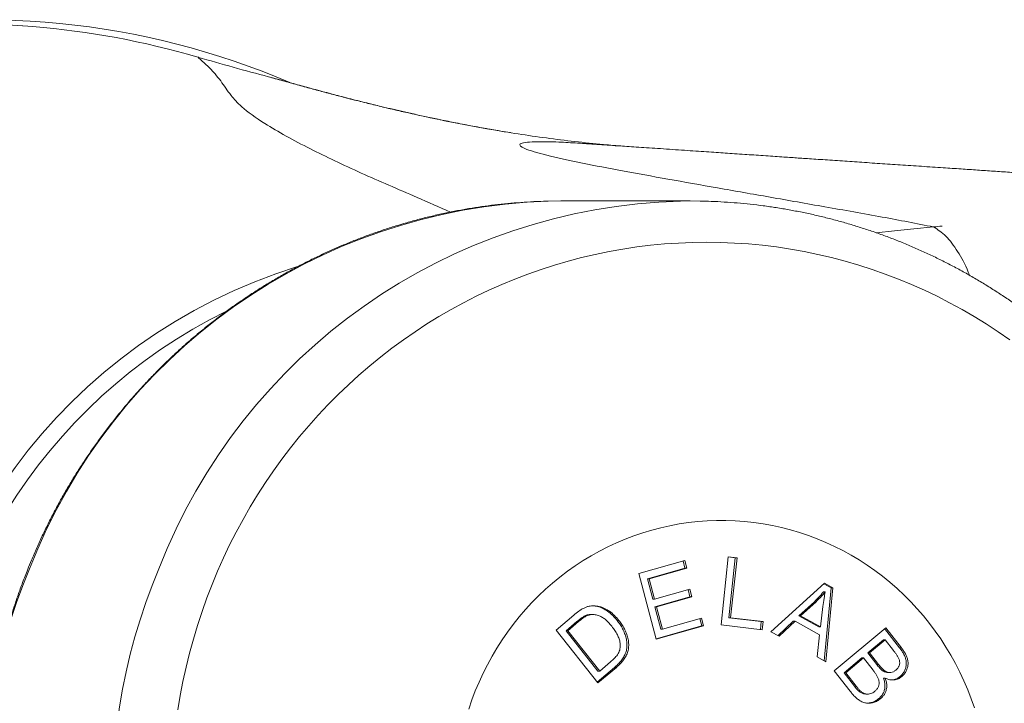
# Model space of a CAD drawing. Units: millimetres. Extents: x -128 to 429, y -110 to 355.
# Drawn here: x 102 to 130, y -84 to -65 of the extents above; entities that cross this region are included whole.
import ezdxf

# ---------------------------------------------------------------- set-up
doc = ezdxf.new("R2010")
doc.units = ezdxf.units.MM

msp = doc.modelspace()

# ---------------------------------------------------------------- linework, layer by layer
at = {"color": 7, "linetype": 'Continuous', "lineweight": 18}
for p, q in [((109.434, -66.451), (109.062, -66.35)), ((117.53, -69.946), (117.155, -69.951)), ((121.276, -69.946), (117.53, -69.946)), ((119.785, -80.733), (121.115, -80.356)), ((121.067, -80.37), (121.123, -80.581)), ((121.115, -80.356), (121.174, -80.581)), ((122.168, -82.223), (122.379, -80.247)), ((122.378, -80.253), (122.58, -80.276)), ((122.379, -80.247), (122.631, -80.276)), ((122.58, -80.276), (122.394, -82.019)), ((122.631, -80.276), (122.445, -82.019)), ((122.58, -80.276), (122.631, -80.276)), ((121.123, -80.581), (120.036, -80.889)), ((121.174, -80.581), (120.088, -80.889)), ((121.123, -80.581), (121.174, -80.581)), ((120.288, -82.638), (119.785, -80.733)), ((120.036, -80.889), (120.191, -81.472)), ((120.036, -80.889), (120.088, -80.889)), ((120.088, -80.889), (120.242, -81.472)), ((120.242, -81.472), (121.26, -81.184)), ((121.212, -81.197), (121.267, -81.407)), ((121.26, -81.184), (121.319, -81.407)), ((123.615, -82.418), (125.165, -81.014)), ((125.135, -81.262), (125.187, -81.262)), ((125.145, -81.031), (125.355, -81.146)), ((125.355, -81.146), (125.157, -83.26)), ((125.165, -81.014), (125.407, -81.146)), ((125.407, -81.146), (125.207, -83.287)), ((125.355, -81.146), (125.407, -81.146)), ((120.191, -81.472), (120.242, -81.472)), ((121.267, -81.407), (120.249, -81.696)), ((121.319, -81.407), (120.301, -81.696)), ((121.267, -81.407), (121.319, -81.407)), ((124.872, -81.549), (124.422, -81.963)), ((124.924, -81.549), (124.474, -81.963)), ((124.872, -81.549), (124.924, -81.549)), ((120.249, -81.696), (120.421, -82.344)), ((120.249, -81.696), (120.301, -81.696)), ((120.301, -81.696), (120.473, -82.344)), ((125.05, -82.278), (125.121, -81.693)), ((117.39, -82.376), (117.899, -81.944)), ((117.987, -82.127), (117.677, -82.39)), ((118.039, -82.127), (117.729, -82.39)), ((117.987, -82.127), (118.039, -82.127)), ((118.264, -81.943), (118.316, -81.943)), ((118.447, -81.922), (118.396, -81.922)), ((119.158, -82.094), (119.21, -82.094)), ((120.473, -82.344), (121.602, -82.024)), ((121.553, -82.037), (121.609, -82.249)), ((121.602, -82.024), (121.661, -82.249)), ((122.394, -82.019), (122.445, -82.019)), ((122.394, -82.019), (123.334, -82.127)), ((122.445, -82.019), (123.386, -82.127)), ((123.334, -82.127), (123.309, -82.354)), ((123.334, -82.127), (123.386, -82.127)), ((123.386, -82.127), (123.361, -82.36)), ((124.261, -82.117), (123.821, -82.531)), ((124.312, -82.117), (123.854, -82.549)), ((124.261, -82.117), (124.312, -82.117)), ((125.023, -82.506), (124.312, -82.117)), ((124.422, -81.963), (124.999, -82.278)), ((124.422, -81.963), (124.474, -81.963)), ((124.474, -81.963), (125.05, -82.278)), ((118.602, -83.904), (117.39, -82.376)), ((117.677, -82.39), (118.603, -83.557)), ((117.677, -82.39), (117.729, -82.39)), ((117.729, -82.39), (118.654, -83.557)), ((121.609, -82.249), (120.285, -82.624)), ((121.661, -82.249), (120.288, -82.638)), ((120.421, -82.344), (120.473, -82.344)), ((121.609, -82.249), (121.661, -82.249)), ((123.361, -82.36), (122.168, -82.223)), ((123.854, -82.549), (123.615, -82.418)), ((124.999, -82.278), (125.05, -82.278)), ((125.447, -83.551), (126.94, -82.304)), ((126.908, -82.33), (127.34, -82.884)), ((126.94, -82.304), (127.392, -82.884)), ((124.951, -83.147), (125.023, -82.506)), ((126.871, -82.656), (126.42, -83.033)), ((126.923, -82.656), (126.471, -83.033)), ((126.871, -82.656), (126.923, -82.656)), ((127.164, -82.964), (126.923, -82.656)), ((127.34, -82.884), (127.392, -82.884)), ((118.654, -83.557), (118.969, -83.29)), ((125.207, -83.287), (124.951, -83.147)), ((126.244, -83.18), (125.731, -83.608)), ((126.296, -83.18), (125.782, -83.608)), ((126.244, -83.18), (126.296, -83.18)), ((126.574, -83.537), (126.296, -83.18)), ((126.42, -83.033), (126.68, -83.367)), ((126.42, -83.033), (126.471, -83.033)), ((126.471, -83.033), (126.732, -83.367)), ((119.083, -83.451), (118.581, -83.877)), ((119.135, -83.451), (118.602, -83.904)), ((118.603, -83.557), (118.654, -83.557)), ((119.083, -83.451), (119.135, -83.451)), ((125.906, -84.141), (125.447, -83.551)), ((126.68, -83.367), (126.732, -83.367)), ((126.85, -83.547), (126.902, -83.547)), ((125.731, -83.608), (126.031, -83.993)), ((125.731, -83.608), (125.782, -83.608)), ((125.782, -83.608), (126.082, -83.993)), ((126.872, -83.764), (126.924, -83.764)), ((127.007, -83.603), (127.059, -83.603)), ((127.358, -83.715), (127.409, -83.715)), ((126.031, -83.993), (126.082, -83.993)), ((126.146, -84.127), (126.198, -84.127)), ((126.363, -84.225), (126.415, -84.225)), ((126.738, -84.357), (126.789, -84.357))]:
    msp.add_line(p, q, dxfattribs=at)
at = {"color": 7, "linetype": 'Continuous', "lineweight": 18, "flags": 128}
for points in [[(121.563, -69.949), (121.276, -69.946), (120.995, -69.949)], [(130.534, -73.964), (130.196, -73.731), (129.853, -73.507), (129.504, -73.292), (129.15, -73.086), (128.791, -72.891), (128.427, -72.705), (128.058, -72.529), (127.685, -72.363), (127.308, -72.207), (126.927, -72.062), (126.542, -71.926), (126.155, -71.802), (125.764, -71.688), (125.37, -71.584), (124.974, -71.491), (124.576, -71.409), (124.176, -71.338), (123.774, -71.278), (123.371, -71.229), (122.967, -71.19), (122.562, -71.163), (122.156, -71.146), (121.75, -71.141), (121.344, -71.146), (120.938, -71.163), (120.533, -71.19), (120.129, -71.229), (119.726, -71.278), (119.324, -71.338), (118.924, -71.409), (118.526, -71.491), (118.13, -71.584), (117.736, -71.688), (117.345, -71.802), (116.958, -71.926), (116.573, -72.062), (116.192, -72.207), (115.815, -72.363), (115.442, -72.529), (115.073, -72.705), (114.709, -72.891), (114.35, -73.086), (113.996, -73.292), (113.647, -73.507), (113.303, -73.731), (112.966, -73.964), (112.634, -74.207), (112.309, -74.458), (111.99, -74.719), (111.678, -74.987), (111.373, -75.265), (111.075, -75.55), (110.784, -75.843), (110.501, -76.144), (110.225, -76.453), (109.957, -76.769), (109.698, -77.092), (109.446, -77.422), (109.203, -77.759), (108.969, -78.102), (108.743, -78.452), (108.527, -78.807), (108.319, -79.168), (108.121, -79.535), (107.932, -79.907), (107.752, -80.284), (107.582, -80.666), (107.422, -81.052)], [(129.507, -84.627), (129.415, -84.363), (129.315, -84.102), (129.205, -83.845), (129.087, -83.592), (128.961, -83.344), (128.826, -83.1), (128.683, -82.862), (128.532, -82.628), (128.374, -82.401), (128.207, -82.179), (128.033, -81.963), (127.852, -81.754), (127.664, -81.552), (127.47, -81.356), (127.269, -81.168), (127.061, -80.987), (126.848, -80.814), (126.628, -80.649), (126.404, -80.491), (126.174, -80.342), (125.939, -80.202), (125.7, -80.07), (125.456, -79.947), (125.208, -79.832), (124.957, -79.727), (124.702, -79.631), (124.444, -79.544), (124.183, -79.467), (123.92, -79.4), (123.654, -79.341), (123.387, -79.293), (123.119, -79.254), (122.849, -79.225), (122.578, -79.206), (122.307, -79.197), (122.036, -79.198), (121.765, -79.208), (121.494, -79.229), (121.225, -79.259), (120.956, -79.299), (120.689, -79.348), (120.424, -79.407), (120.161, -79.476), (119.901, -79.555), (119.643, -79.643), (119.389, -79.74), (119.138, -79.846), (118.89, -79.961), (118.647, -80.086), (118.408, -80.219), (118.174, -80.36), (117.945, -80.51), (117.721, -80.669), (117.502, -80.835), (117.289, -81.009), (117.083, -81.191), (116.882, -81.38), (116.688, -81.577), (116.501, -81.78), (116.321, -81.99), (116.148, -82.206), (115.983, -82.429), (115.825, -82.657), (115.675, -82.891), (115.533, -83.13), (115.4, -83.375), (115.274, -83.624), (115.157, -83.877), (115.049, -84.135)], [(107.422, -81.052), (107.272, -81.442), (107.131, -81.837), (107.001, -82.235), (106.88, -82.636), (106.77, -83.041), (106.67, -83.448), (106.58, -83.858), (106.501, -84.27), (106.432, -84.685)], [(115.049, -84.135), (114.95, -84.396), (114.859, -84.661)]]:
    msp.add_lwpolyline(points, dxfattribs=at)
at = {"color": 8, "linetype": 'Continuous', "lineweight": 18, "flags": 128}
msp.add_lwpolyline([(126.665, -70.866), (127.194, -70.813), (127.755, -70.756), (128.325, -70.698), (128.325, -70.698), (128.325, -70.698)], dxfattribs=at)
at = {"color": 7, "linetype": 'Continuous', "lineweight": 18}
for centre, radius, start, end in [((100.81, -87.196), 22.5, 66.7854, 101.9665), ((114.651, -87.196), 16.069, 107.2141, 252.821), ((114.703, -87.073), 15.536, 116.1984, 180.454)]:
    msp.add_arc(centre, radius, start, end, dxfattribs=at)
at = {"color": 8, "linetype": 'Continuous', "lineweight": 18}
for centre, radius, start, end in [((117.692, -86.627), 16.685, 91.8436, 158.807), ((121.437, -86.625), 16.682, 91.5171, 158.8095), ((117.988, -87.264), 17.198, 157.1837, 267.2227), ((121.732, -87.264), 17.196, 157.1795, 267.4913)]:
    msp.add_arc(centre, radius, start, end, dxfattribs=at)
at = {"color": 7, "linetype": 'Continuous', "lineweight": 18}
msp.add_ellipse((100.279, -87.196), major_axis=(-23.183, 0), ratio=0.965352, start_param=4.417996, end_param=4.628136, dxfattribs=at)
for points, knots in [([(102.23, -64.895), (101.44, -64.831), (100.647, -64.806), (99.067, -64.834), (98.283, -64.887), (95.952, -65.159), (94.424, -65.491), (92.547, -66.099), (92.173, -66.231), (91.435, -66.511), (91.071, -66.66), (89.993, -67.133), (89.294, -67.483), (87.933, -68.25), (87.273, -68.668), (86.311, -69.346), (85.995, -69.581), (85.374, -70.069), (85.068, -70.322), (83.581, -71.618), (82.516, -72.762), (81.102, -74.636), (80.662, -75.287), (79.847, -76.645), (79.478, -77.342), (78.49, -79.474), (77.987, -80.954), (77.559, -82.88), (77.483, -83.27), (77.354, -84.05), (77.301, -84.44), (77.172, -85.611), (77.129, -86.392), (77.127, -87.955), (77.169, -88.738), (77.338, -90.304), (77.467, -91.09), (77.974, -93.394), (78.474, -94.876), (79.462, -97.02), (79.834, -97.724), (80.643, -99.076), (81.081, -99.726), (82.021, -100.977), (82.523, -101.577), (83.326, -102.44), (83.601, -102.722), (84.169, -103.272), (84.461, -103.541), (85.946, -104.838), (87.225, -105.741), (88.932, -106.706), (89.279, -106.891), (89.984, -107.244), (90.343, -107.412), (91.429, -107.889), (92.163, -108.169), (94.397, -108.894), (95.926, -109.229), (98.281, -109.505), (99.072, -109.559), (100.651, -109.586), (101.44, -109.561), (102.23, -109.497)], [0, 0, 0, 0, 0.03125, 0.03125, 0.0625, 0.0625, 0.125, 0.125, 0.140625, 0.140625, 0.15625, 0.15625, 0.1875, 0.1875, 0.21875, 0.21875, 0.234375, 0.234375, 0.25, 0.25, 0.3125, 0.3125, 0.34375, 0.34375, 0.375, 0.375, 0.4375, 0.4375, 0.453125, 0.453125, 0.46875, 0.46875, 0.5, 0.5, 0.53125, 0.53125, 0.5625, 0.5625, 0.625, 0.625, 0.65625, 0.65625, 0.6875, 0.6875, 0.71875, 0.71875, 0.734375, 0.734375, 0.75, 0.75, 0.8125, 0.8125, 0.828125, 0.828125, 0.84375, 0.84375, 0.875, 0.875, 0.9375, 0.9375, 0.96875, 0.96875, 1, 1, 1, 1]), ([(102.23, -64.895), (101.838, -64.864), (101.445, -64.842), (100.656, -64.818), (100.26, -64.815), (99.077, -64.838), (98.295, -64.891), (95.966, -65.166), (94.438, -65.499), (92.182, -66.235), (91.445, -66.517), (90.012, -67.149), (89.313, -67.5), (87.953, -68.271), (87.291, -68.691), (86.327, -69.375), (86.009, -69.612), (85.389, -70.102), (85.087, -70.353), (83.611, -71.647), (82.547, -72.792), (81.131, -74.681), (80.688, -75.341), (79.883, -76.692), (79.518, -77.385), (78.865, -78.805), (78.576, -79.532), (78.075, -81.022), (77.863, -81.789), (77.358, -84.095), (77.191, -85.648), (77.193, -87.611), (77.204, -88.004), (77.248, -88.793), (77.281, -89.189), (77.411, -90.363), (77.539, -91.136), (77.878, -92.661), (78.088, -93.413), (78.464, -94.525), (78.6, -94.894), (78.892, -95.625), (79.049, -95.99), (79.879, -97.782), (80.685, -99.121), (82.094, -100.994), (82.598, -101.595), (83.405, -102.462), (83.683, -102.745), (84.249, -103.293), (84.538, -103.559), (86.013, -104.846), (87.287, -105.746), (89.338, -106.905), (90.049, -107.261), (91.49, -107.893), (92.222, -108.171), (94.449, -108.894), (95.977, -109.23), (99.122, -109.596), (100.683, -109.621), (102.23, -109.497)], [0, 0, 0, 0, 0.015625, 0.015625, 0.03125, 0.03125, 0.0625, 0.0625, 0.125, 0.125, 0.15625, 0.15625, 0.1875, 0.1875, 0.21875, 0.21875, 0.234375, 0.234375, 0.25, 0.25, 0.3125, 0.3125, 0.34375, 0.34375, 0.375, 0.375, 0.40625, 0.40625, 0.4375, 0.4375, 0.5, 0.5, 0.515625, 0.515625, 0.53125, 0.53125, 0.5625, 0.5625, 0.59375, 0.59375, 0.609375, 0.609375, 0.625, 0.625, 0.6875, 0.6875, 0.71875, 0.71875, 0.734375, 0.734375, 0.75, 0.75, 0.8125, 0.8125, 0.84375, 0.84375, 0.875, 0.875, 0.9375, 0.9375, 1, 1, 1, 1]), ([(119.336, -68.358), (119.145, -68.343), (118.671, -68.305), (117.93, -68.226), (117.107, -68.124), (116.291, -68.006), (115.48, -67.873), (114.667, -67.725), (113.847, -67.56), (113.153, -67.407), (112.588, -67.277), (112.158, -67.173), (111.718, -67.065), (111.295, -66.957), (110.888, -66.851), (110.498, -66.747), (110.096, -66.638), (109.683, -66.524), (109.336, -66.427), (109.127, -66.368), (109.062, -66.35)], [0, 0, 0, 0, 0.057061, 0.141, 0.224943, 0.308876, 0.393005, 0.477148, 0.561277, 0.645387, 0.687298, 0.729222, 0.771135, 0.81303, 0.847378, 0.8818, 0.916211, 0.950562, 0.984852, 1, 1, 1, 1]), ([(116.066, -67.967), (115.879, -67.936), (115.519, -67.877), (114.993, -67.782), (114.501, -67.688), (114.049, -67.597), (113.639, -67.51), (113.268, -67.429), (112.922, -67.35), (112.594, -67.274), (112.282, -67.199), (111.986, -67.127), (111.707, -67.058), (111.444, -66.991), (111.191, -66.926), (110.938, -66.86), (110.683, -66.792), (110.425, -66.723), (110.184, -66.658), (109.951, -66.594), (109.726, -66.532), (109.552, -66.484), (109.454, -66.456), (109.434, -66.45)], [0, 0, 0, 0, 0.091925, 0.177483, 0.257691, 0.332335, 0.396641, 0.45502, 0.50895, 0.559424, 0.60696, 0.651773, 0.692636, 0.730775, 0.766797, 0.801128, 0.837528, 0.872381, 0.905942, 0.933849, 0.963503, 0.992618, 1, 1, 1, 1]), ([(119.173, -68.349), (119.122, -68.346), (118.87, -68.328), (118.57, -68.304), (118.127, -68.278), (118.01, -68.271)], [0, 0, 0, 0, 0.158082, 0.777966, 1, 1, 1, 1]), ([(131.189, -69.157), (131.126, -69.153), (130.903, -69.138), (130.526, -69.113), (130.06, -69.082), (129.593, -69.05), (129.11, -69.018), (128.567, -68.981), (127.981, -68.942), (127.368, -68.901), (126.769, -68.861), (126.281, -68.828), (125.895, -68.802), (125.611, -68.782), (125.326, -68.763), (125.052, -68.745), (124.798, -68.728), (124.568, -68.712), (124.356, -68.698), (124.145, -68.684), (123.917, -68.668), (123.663, -68.651), (123.392, -68.633), (123.12, -68.614), (122.842, -68.596), (122.567, -68.577), (122.293, -68.558), (122.021, -68.54), (121.737, -68.521), (121.43, -68.5), (121.102, -68.478), (120.76, -68.454), (120.419, -68.431), (120.094, -68.409), (119.791, -68.389), (119.51, -68.37), (119.242, -68.352), (118.973, -68.333), (118.762, -68.319), (118.612, -68.309), (118.531, -68.303), (118.457, -68.298), (118.39, -68.294), (118.331, -68.29), (118.28, -68.286), (118.236, -68.283), (118.199, -68.281), (118.174, -68.279), (118.159, -68.278), (118.159, -68.278), (118.159, -68.278)], [0, 0, 0, 0, 0.0140355, 0.0496985, 0.0841552, 0.1179831, 0.1538272, 0.1920151, 0.2389452, 0.2845767, 0.3286505, 0.3726214, 0.3934737, 0.4146437, 0.4361317, 0.456911, 0.4758325, 0.4928953, 0.5082232, 0.5232171, 0.540162, 0.5590582, 0.5798432, 0.6004483, 0.6198675, 0.6416051, 0.6616352, 0.6809732, 0.7020524, 0.7249788, 0.7492941, 0.7753904, 0.8013556, 0.8254765, 0.8484619, 0.8694872, 0.8892344, 0.9095865, 0.930654, 0.9373182, 0.9437512, 0.9500038, 0.9561629, 0.9623192, 0.9685641, 0.9749845, 0.9816465, 0.9883324, 0.9950292, 1, 1, 1, 1]), ([(117.153, -69.952), (117.111, -69.952), (116.943, -69.955), (116.649, -69.969), (116.271, -69.994), (115.894, -70.027), (115.518, -70.07), (115.143, -70.121), (114.769, -70.182), (114.396, -70.251), (114.025, -70.328), (113.656, -70.414), (113.289, -70.509), (112.924, -70.613), (112.561, -70.724), (112.201, -70.845), (111.843, -70.974), (111.489, -71.111), (111.138, -71.256), (110.789, -71.409), (110.445, -71.571), (110.104, -71.741), (109.766, -71.918), (109.433, -72.104), (109.104, -72.297), (108.779, -72.497), (108.459, -72.706), (108.143, -72.922), (107.832, -73.145), (107.526, -73.375), (107.226, -73.612), (106.93, -73.857), (106.64, -74.108), (106.356, -74.366), (106.077, -74.631), (105.804, -74.902), (105.537, -75.179), (105.276, -75.462), (105.022, -75.752), (104.774, -76.047), (104.532, -76.349), (104.298, -76.655), (104.07, -76.968), (103.849, -77.285), (103.634, -77.607), (103.427, -77.935), (103.228, -78.267), (103.035, -78.604), (102.85, -78.945), (102.673, -79.291), (102.503, -79.64), (102.341, -79.994), (102.201, -80.318), (102.117, -80.525), (102.082, -80.612)], [0, 0, 0, 0, 0.006501, 0.026059, 0.045617, 0.065175, 0.084733, 0.104292, 0.123851, 0.143411, 0.162972, 0.182533, 0.202095, 0.221658, 0.241222, 0.260787, 0.280353, 0.29992, 0.319489, 0.339059, 0.358631, 0.378204, 0.397778, 0.417354, 0.436932, 0.456512, 0.476093, 0.495676, 0.515261, 0.534847, 0.554435, 0.574026, 0.593618, 0.613211, 0.632807, 0.652405, 0.672004, 0.691605, 0.711208, 0.730813, 0.750419, 0.770027, 0.789637, 0.809249, 0.828862, 0.848477, 0.868093, 0.887711, 0.90733, 0.926951, 0.946573, 0.966196, 0.985821, 1, 1, 1, 1]), ([(121.557, -104.443), (121.591, -104.443), (121.751, -104.441), (122.037, -104.429), (122.416, -104.408), (122.793, -104.377), (123.17, -104.337), (123.546, -104.288), (123.921, -104.231), (124.294, -104.165), (124.666, -104.09), (125.036, -104.006), (125.405, -103.914), (125.771, -103.814), (126.135, -103.704), (126.496, -103.587), (126.855, -103.461), (127.21, -103.326), (127.563, -103.184), (127.913, -103.033), (128.259, -102.874), (128.602, -102.707), (128.94, -102.532), (129.275, -102.349), (129.606, -102.158), (129.933, -101.96), (130.255, -101.754), (130.572, -101.54), (130.885, -101.319), (131.193, -101.091), (131.496, -100.856), (131.793, -100.614), (132.085, -100.365), (132.372, -100.109), (132.653, -99.846), (132.928, -99.577), (133.197, -99.302), (133.46, -99.02), (133.717, -98.733), (133.967, -98.439), (134.211, -98.14), (134.448, -97.835), (134.679, -97.524), (134.902, -97.208), (135.119, -96.887), (135.328, -96.561), (135.531, -96.23), (135.726, -95.895), (135.913, -95.555), (136.093, -95.211), (136.265, -94.862), (136.43, -94.51), (136.587, -94.154), (136.736, -93.794), (136.877, -93.431), (137.01, -93.065), (137.135, -92.695), (137.252, -92.323), (137.361, -91.948), (137.461, -91.571), (137.553, -91.191), (137.637, -90.81), (137.712, -90.426), (137.779, -90.041), (137.837, -89.655), (137.887, -89.267), (137.928, -88.878), (137.961, -88.488), (137.985, -88.098), (138.001, -87.707), (138.008, -87.315), (138.006, -86.924), (137.996, -86.533), (137.977, -86.142), (137.949, -85.752), (137.913, -85.362), (137.869, -84.974), (137.815, -84.586), (137.754, -84.2), (137.684, -83.816), (137.605, -83.433), (137.518, -83.052), (137.423, -82.673), (137.319, -82.297), (137.207, -81.923), (137.087, -81.552), (136.959, -81.184), (136.823, -80.818), (136.678, -80.456), (136.526, -80.098), (136.366, -79.743), (136.198, -79.392), (136.023, -79.045), (135.84, -78.703), (135.649, -78.364), (135.451, -78.031), (135.246, -77.702), (135.034, -77.377), (134.814, -77.058), (134.588, -76.744), (134.355, -76.436), (134.115, -76.133), (133.868, -75.836), (133.615, -75.544), (133.356, -75.259), (133.09, -74.98), (132.819, -74.707), (132.541, -74.44), (132.258, -74.18), (131.969, -73.927), (131.674, -73.68), (131.375, -73.441), (131.07, -73.208), (130.76, -72.983), (130.445, -72.765), (130.125, -72.555), (129.801, -72.352), (129.473, -72.156), (129.14, -71.969), (128.803, -71.789), (128.463, -71.617), (128.119, -71.453), (127.771, -71.297), (127.42, -71.15), (127.066, -71.01), (126.709, -70.879), (126.349, -70.757), (125.986, -70.642), (125.622, -70.537), (125.254, -70.439), (124.885, -70.351), (124.514, -70.271), (124.142, -70.2), (123.768, -70.137), (123.392, -70.083), (123.016, -70.038), (122.639, -70.002), (122.261, -69.975), (121.903, -69.956), (121.671, -69.952), (121.566, -69.949)], [0, 0, 0, 0, 0.001945, 0.009218, 0.016491, 0.023765, 0.031038, 0.038312, 0.045586, 0.05286, 0.060135, 0.06741, 0.074685, 0.08196, 0.089236, 0.096513, 0.10379, 0.111068, 0.118346, 0.125625, 0.132904, 0.140185, 0.147466, 0.154748, 0.16203, 0.169313, 0.176598, 0.183883, 0.191169, 0.198455, 0.205743, 0.213031, 0.220321, 0.227611, 0.234902, 0.242194, 0.249487, 0.25678, 0.264075, 0.27137, 0.278667, 0.285964, 0.293262, 0.300561, 0.30786, 0.315161, 0.322462, 0.329763, 0.337066, 0.344369, 0.351673, 0.358978, 0.366283, 0.373589, 0.380895, 0.388202, 0.395509, 0.402817, 0.410126, 0.417435, 0.424744, 0.432054, 0.439364, 0.446674, 0.453984, 0.461295, 0.468606, 0.475918, 0.483229, 0.490541, 0.497853, 0.505164, 0.512476, 0.519788, 0.5271, 0.534412, 0.541723, 0.549035, 0.556346, 0.563657, 0.570968, 0.578279, 0.58559, 0.5929, 0.60021, 0.607519, 0.614828, 0.622137, 0.629445, 0.636753, 0.64406, 0.651367, 0.658673, 0.665978, 0.673283, 0.680587, 0.687891, 0.695194, 0.702496, 0.709797, 0.717098, 0.724398, 0.731697, 0.738995, 0.746292, 0.753589, 0.760885, 0.768179, 0.775473, 0.782767, 0.790059, 0.79735, 0.80464, 0.81193, 0.819219, 0.826506, 0.833793, 0.841079, 0.848364, 0.855649, 0.862932, 0.870215, 0.877497, 0.884778, 0.892058, 0.899338, 0.906617, 0.913895, 0.921173, 0.92845, 0.935727, 0.943003, 0.950278, 0.957554, 0.964828, 0.972103, 0.979377, 0.986651, 0.993925, 1, 1, 1, 1]), ([(128.327, -70.698), (128.407, -70.689), (128.488, -70.681), (128.57, -70.673), (128.57, -70.673), (128.57, -70.673), (128.57, -70.673)], [0, 0, 0, 0, 0.0002657592, 0.0002657592, 0.0002657592, 0.0002658192, 0.0002658192, 0.0002658192, 0.0002658192]), ([(102.082, -80.612), (102.056, -80.678), (101.982, -80.865), (101.866, -81.175), (101.738, -81.543), (101.618, -81.914), (101.506, -82.288), (101.402, -82.664), (101.307, -83.042), (101.22, -83.423), (101.141, -83.805), (101.071, -84.19), (101.009, -84.576), (100.956, -84.963), (100.911, -85.351), (100.875, -85.741), (100.847, -86.131), (100.828, -86.521), (100.817, -86.912), (100.815, -87.303), (100.822, -87.694), (100.837, -88.085), (100.861, -88.476), (100.893, -88.865), (100.934, -89.254), (100.984, -89.642), (101.042, -90.029), (101.108, -90.414), (101.183, -90.797), (101.266, -91.179), (101.358, -91.558), (101.458, -91.935), (101.566, -92.31), (101.683, -92.683), (101.807, -93.052), (101.94, -93.418), (102.081, -93.782), (102.229, -94.141), (102.386, -94.498), (102.55, -94.85), (102.722, -95.199), (102.901, -95.543), (103.088, -95.883), (103.283, -96.219), (103.485, -96.55), (103.694, -96.876), (103.91, -97.197), (104.133, -97.513), (104.363, -97.824), (104.6, -98.129), (104.843, -98.429), (105.093, -98.723), (105.35, -99.011), (105.612, -99.293), (105.881, -99.568), (106.155, -99.838), (106.436, -100.1), (106.722, -100.357), (107.014, -100.606), (107.311, -100.848), (107.613, -101.084), (107.921, -101.312), (108.233, -101.533), (108.55, -101.747), (108.872, -101.953), (109.198, -102.152), (109.529, -102.343), (109.863, -102.526), (110.202, -102.701), (110.544, -102.869), (110.89, -103.028), (111.239, -103.179), (111.591, -103.322), (111.947, -103.457), (112.305, -103.583), (112.666, -103.701), (113.029, -103.811), (113.395, -103.912), (113.763, -104.004), (114.133, -104.088), (114.504, -104.163), (114.877, -104.229), (115.252, -104.287), (115.627, -104.336), (116.004, -104.376), (116.381, -104.407), (116.759, -104.429), (117.016, -104.44), (117.147, -104.442), (117.153, -104.442)], [0, 0, 0, 0, 0.00642, 0.018115, 0.02981, 0.041506, 0.053203, 0.0649, 0.076598, 0.088296, 0.099994, 0.111693, 0.123393, 0.135092, 0.146792, 0.158493, 0.170193, 0.181894, 0.193595, 0.205295, 0.216996, 0.228697, 0.240398, 0.252099, 0.2638, 0.275501, 0.287201, 0.298902, 0.310602, 0.322302, 0.334001, 0.3457, 0.357399, 0.369097, 0.380795, 0.392492, 0.404189, 0.415885, 0.427581, 0.439275, 0.45097, 0.462663, 0.474356, 0.486048, 0.497739, 0.509429, 0.521118, 0.532807, 0.544495, 0.556181, 0.567867, 0.579551, 0.591235, 0.602918, 0.614599, 0.62628, 0.637959, 0.649637, 0.661314, 0.67299, 0.684665, 0.696339, 0.708012, 0.719684, 0.731354, 0.743024, 0.754692, 0.76636, 0.778026, 0.789691, 0.801356, 0.813019, 0.824681, 0.836343, 0.848004, 0.859663, 0.871322, 0.882981, 0.894638, 0.906295, 0.917952, 0.929607, 0.941263, 0.952918, 0.964572, 0.976226, 0.98788, 0.999534, 1, 1, 1, 1]), ([(125.135, -81.262), (125.089, -81.319), (125.006, -81.419), (124.913, -81.509), (124.872, -81.549)], [0, 0, 0, 0, 0.55998, 1, 1, 1, 1]), ([(125.187, -81.262), (125.14, -81.319), (125.058, -81.419), (124.965, -81.509), (124.924, -81.549)], [0, 0, 0, 0, 0.5599812, 1, 1, 1, 1]), ([(125.121, -81.693), (125.131, -81.612), (125.149, -81.468), (125.175, -81.325), (125.187, -81.262)], [0, 0, 0, 0, 0.560018, 1, 1, 1, 1]), ([(117.899, -81.944), (117.949, -81.903), (118.018, -81.846), (118.113, -81.779), (118.157, -81.755), (118.179, -81.743)], [0, 0, 0, 0, 0.559973, 0.780008, 1, 1, 1, 1]), ([(118.179, -81.743), (118.206, -81.73), (118.259, -81.705), (118.338, -81.681), (118.413, -81.669), (118.459, -81.669), (118.482, -81.668)], [0, 0, 0, 0, 0.279973, 0.560009, 0.779956, 1, 1, 1, 1]), ([(118.443, -81.67), (118.492, -81.674), (118.595, -81.682), (118.744, -81.739), (118.892, -81.828), (119.033, -81.946), (119.116, -82.045), (119.158, -82.094)], [0, 0, 0, 0, 0.1743466, 0.3637234, 0.5532244, 0.7765816, 1, 1, 1, 1]), ([(118.482, -81.668), (118.535, -81.672), (118.643, -81.68), (118.796, -81.739), (118.944, -81.828), (119.084, -81.946), (119.168, -82.045), (119.21, -82.094)], [0, 0, 0, 0, 0.18655, 0.373128, 0.559827, 0.779883, 1, 1, 1, 1]), ([(118.264, -81.943), (118.236, -81.956), (118.179, -81.981), (118.087, -82.045), (118.025, -82.096), (117.987, -82.127)], [0, 0, 0, 0, 0.279788, 0.559851, 1, 1, 1, 1]), ([(118.316, -81.943), (118.288, -81.956), (118.231, -81.981), (118.139, -82.045), (118.077, -82.096), (118.039, -82.127)], [0, 0, 0, 0, 0.279787, 0.559844, 1, 1, 1, 1]), ([(118.395, -81.924), (118.39, -81.923), (118.346, -81.918), (118.303, -81.932), (118.264, -81.943)], [0, 0, 0, 0, 0.115459, 1, 1, 1, 1]), ([(119.005, -82.263), (118.981, -82.233), (118.933, -82.174), (118.851, -82.093), (118.763, -82.021), (118.662, -81.963), (118.55, -81.93), (118.431, -81.915), (118.354, -81.934), (118.316, -81.943)], [0, 0, 0, 0, 0.140157, 0.280289, 0.420348, 0.560356, 0.70705, 0.853605, 1, 1, 1, 1]), ([(119.158, -82.094), (119.187, -82.132), (119.244, -82.209), (119.319, -82.332), (119.377, -82.465), (119.421, -82.603), (119.443, -82.747), (119.441, -82.89), (119.411, -83.027), (119.352, -83.15), (119.274, -83.261), (119.184, -83.362), (119.117, -83.421), (119.083, -83.451)], [0, 0, 0, 0, 0.093377, 0.186769, 0.280123, 0.373476, 0.466767, 0.56007, 0.647994, 0.73593, 0.823927, 0.911961, 1, 1, 1, 1]), ([(119.21, -82.094), (119.239, -82.132), (119.296, -82.209), (119.371, -82.332), (119.429, -82.465), (119.473, -82.603), (119.495, -82.747), (119.492, -82.89), (119.463, -83.027), (119.403, -83.15), (119.326, -83.261), (119.235, -83.362), (119.168, -83.421), (119.135, -83.451)], [0, 0, 0, 0, 0.0933772, 0.1867696, 0.2801236, 0.3734768, 0.4667671, 0.5600705, 0.6479937, 0.7359299, 0.8239265, 0.9119608, 1, 1, 1, 1]), ([(119.246, -82.875), (119.247, -82.833), (119.248, -82.748), (119.216, -82.625), (119.165, -82.502), (119.094, -82.38), (119.035, -82.302), (119.005, -82.263)], [0, 0, 0, 0, 0.186436, 0.3730807, 0.5598072, 0.7798934, 1, 1, 1, 1]), ([(118.969, -83.29), (119.005, -83.258), (119.076, -83.196), (119.155, -83.105), (119.204, -83.02), (119.234, -82.95), (119.242, -82.9), (119.246, -82.875)], [0, 0, 0, 0, 0.280113, 0.560024, 0.706727, 0.853472, 1, 1, 1, 1]), ([(127.229, -83.533), (127.249, -83.515), (127.288, -83.477), (127.328, -83.405), (127.348, -83.324), (127.338, -83.24), (127.304, -83.165), (127.261, -83.096), (127.213, -83.029), (127.18, -82.986), (127.164, -82.964)], [0, 0, 0, 0, 0.125, 0.249914, 0.374724, 0.499458, 0.624451, 0.749616, 0.874806, 1, 1, 1, 1]), ([(127.34, -82.884), (127.361, -82.912), (127.402, -82.967), (127.457, -83.056), (127.502, -83.15), (127.53, -83.252), (127.537, -83.357), (127.52, -83.46), (127.483, -83.556), (127.431, -83.645), (127.382, -83.692), (127.358, -83.715)], [0, 0, 0, 0, 0.112058, 0.224122, 0.336155, 0.448136, 0.560081, 0.670028, 0.780045, 0.890061, 1, 1, 1, 1]), ([(127.392, -82.884), (127.413, -82.912), (127.454, -82.967), (127.509, -83.056), (127.553, -83.15), (127.581, -83.252), (127.589, -83.357), (127.572, -83.46), (127.535, -83.556), (127.483, -83.645), (127.434, -83.692), (127.409, -83.715)], [0, 0, 0, 0, 0.112058, 0.22412, 0.336154, 0.448135, 0.560081, 0.670027, 0.780045, 0.890059, 1, 1, 1, 1]), ([(126.624, -84.145), (126.645, -84.125), (126.687, -84.086), (126.729, -84.009), (126.749, -83.924), (126.744, -83.836), (126.715, -83.753), (126.674, -83.677), (126.627, -83.606), (126.592, -83.56), (126.574, -83.537)], [0, 0, 0, 0, 0.124957, 0.249844, 0.374755, 0.499591, 0.624565, 0.749694, 0.874843, 1, 1, 1, 1]), ([(126.68, -83.367), (126.709, -83.404), (126.76, -83.469), (126.823, -83.523), (126.85, -83.547)], [0, 0, 0, 0, 0.560312, 1, 1, 1, 1]), ([(126.732, -83.367), (126.761, -83.404), (126.812, -83.469), (126.874, -83.523), (126.902, -83.547)], [0, 0, 0, 0, 0.56031, 1, 1, 1, 1]), ([(126.85, -83.547), (126.869, -83.559), (126.906, -83.583), (126.961, -83.602), (126.995, -83.601), (127.007, -83.6)], [0, 0, 0, 0, 0.394482, 0.788759, 1, 1, 1, 1]), ([(126.902, -83.547), (126.921, -83.559), (126.958, -83.584), (127.023, -83.603), (127.094, -83.604), (127.166, -83.58), (127.208, -83.549), (127.229, -83.533)], [0, 0, 0, 0, 0.186842, 0.373582, 0.560181, 0.779959, 1, 1, 1, 1]), ([(126.872, -83.764), (126.886, -83.802), (126.913, -83.879), (126.922, -84.003), (126.903, -84.116), (126.862, -84.213), (126.808, -84.293), (126.761, -84.335), (126.738, -84.357)], [0, 0, 0, 0, 0.186727, 0.373341, 0.559842, 0.706524, 0.853225, 1, 1, 1, 1]), ([(126.924, -83.764), (126.938, -83.802), (126.964, -83.879), (126.974, -84.003), (126.954, -84.116), (126.913, -84.213), (126.86, -84.293), (126.813, -84.335), (126.789, -84.357)], [0, 0, 0, 0, 0.186727, 0.373341, 0.559842, 0.706523, 0.853227, 1, 1, 1, 1]), ([(127.409, -83.715), (127.383, -83.735), (127.331, -83.773), (127.239, -83.806), (127.138, -83.82), (127.029, -83.807), (126.959, -83.778), (126.924, -83.764)], [0, 0, 0, 0, 0.186633, 0.37335, 0.560056, 0.779958, 1, 1, 1, 1]), ([(127.358, -83.715), (127.331, -83.734), (127.279, -83.773), (127.195, -83.805), (127.139, -83.81), (127.115, -83.812)], [0, 0, 0, 0, 0.363923, 0.7279967, 1, 1, 1, 1]), ([(126.789, -84.357), (126.758, -84.38), (126.696, -84.427), (126.587, -84.47), (126.473, -84.491), (126.356, -84.488), (126.246, -84.449), (126.147, -84.389), (126.059, -84.314), (125.979, -84.231), (125.931, -84.171), (125.906, -84.141)], [0, 0, 0, 0, 0.111984, 0.223964, 0.335979, 0.447841, 0.559703, 0.669721, 0.779785, 0.889896, 1, 1, 1, 1]), ([(126.031, -83.993), (126.051, -84.019), (126.087, -84.066), (126.128, -84.108), (126.146, -84.127)], [0, 0, 0, 0, 0.560152, 1, 1, 1, 1]), ([(126.082, -83.993), (126.103, -84.019), (126.139, -84.066), (126.18, -84.108), (126.198, -84.127)], [0, 0, 0, 0, 0.560152, 1, 1, 1, 1]), ([(126.146, -84.127), (126.169, -84.145), (126.215, -84.183), (126.289, -84.22), (126.341, -84.222), (126.363, -84.222)], [0, 0, 0, 0, 0.362959, 0.725091, 1, 1, 1, 1]), ([(126.198, -84.127), (126.221, -84.145), (126.267, -84.183), (126.348, -84.222), (126.43, -84.228), (126.504, -84.215), (126.569, -84.187), (126.606, -84.159), (126.624, -84.145)], [0, 0, 0, 0, 0.186863, 0.3732967, 0.5596197, 0.7064082, 0.853198, 1, 1, 1, 1]), ([(126.738, -84.357), (126.706, -84.38), (126.644, -84.427), (126.538, -84.47), (126.465, -84.48), (126.431, -84.485)], [0, 0, 0, 0, 0.343825, 0.68763, 1, 1, 1, 1])]:
    msp.add_open_spline(points, degree=3, knots=knots, dxfattribs=at)
at = {"color": 8, "linetype": 'Continuous', "lineweight": 18}
for points, knots in [([(114.328, -70.266), (114.006, -70.124), (113.139, -69.743), (111.684, -69.121), (110.181, -68.408), (109.004, -67.762), (108.281, -67.246), (107.92, -66.838), (107.728, -66.535), (107.507, -66.259), (107.282, -66.026), (107.102, -65.862), (107.007, -65.776)], [0, 0, 0, 0, 0.077111, 0.207515, 0.342869, 0.49246, 0.600595, 0.682354, 0.798835, 0.858192, 0.925241, 1, 1, 1, 1]), ([(118.01, -68.271), (117.831, -68.259), (117.411, -68.23), (116.686, -68.222), (116.252, -68.281), (116.414, -68.425), (117.087, -68.623), (118.104, -68.844), (119.319, -69.076), (120.638, -69.315), (122.075, -69.569), (123.599, -69.836), (125.188, -70.118), (126.802, -70.397), (127.833, -70.601), (128.325, -70.698)], [0, 0, 0, 0, 0.046494, 0.109391, 0.180976, 0.251443, 0.326373, 0.408028, 0.484135, 0.565028, 0.649364, 0.735984, 0.824727, 0.916342, 1, 1, 1, 1]), ([(128.326, -70.698), (128.446, -70.775), (128.685, -70.929), (129.023, -71.394), (129.253, -71.793), (129.349, -72.064), (129.36, -72.094)], [0, 0, 0, 0, 0.319893, 0.639786, 0.95968, 1, 1, 1, 1])]:
    msp.add_open_spline(points, degree=3, knots=knots, dxfattribs=at)
at = {"color": 7, "linetype": 'Continuous', "lineweight": 18}
msp.add_open_spline([(107.012, -65.78), (107.693, -65.98), (108.376, -66.17), (109.062, -66.35)], degree=3, dxfattribs=at)

doc.saveas('drawing.dxf')
